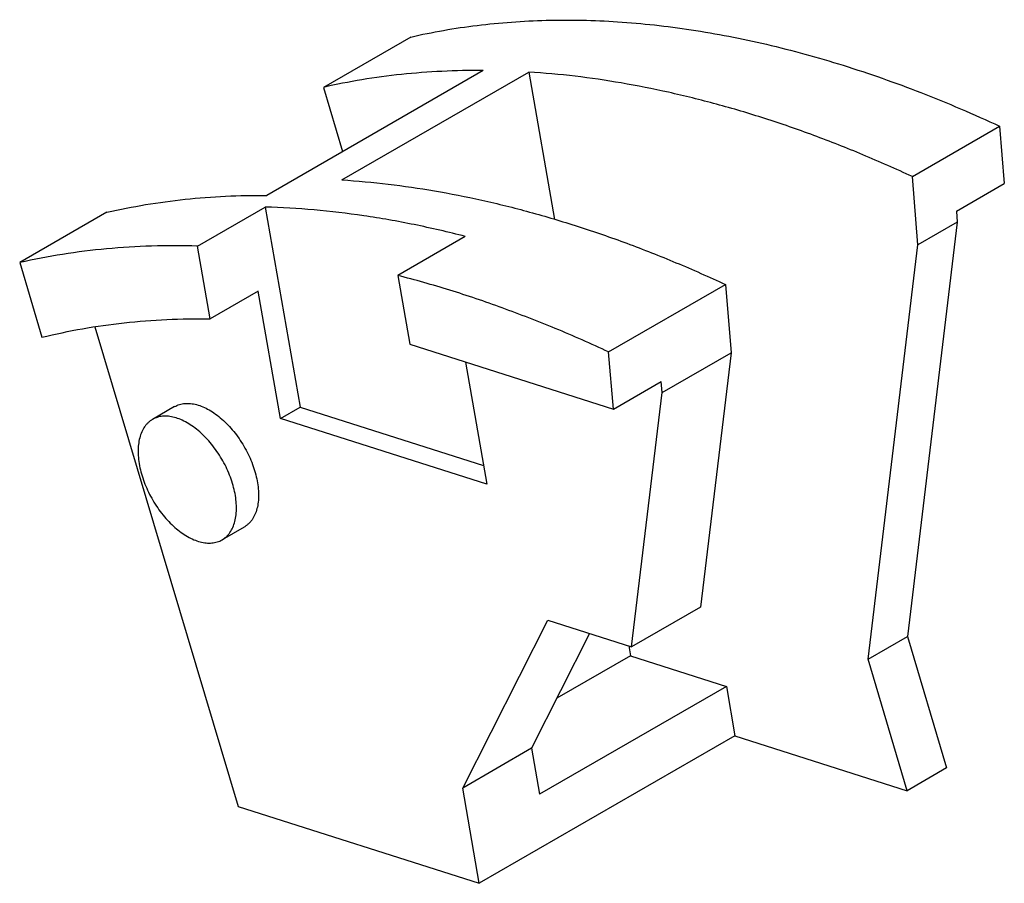
# Model space of a CAD drawing. Units: millimetres. Extents: x 2.1 to 16.3, y 6.6 to 19.
import ezdxf

# ---------------------------------------------------------------- set-up
doc = ezdxf.new("R2010")
doc.units = ezdxf.units.MM
doc.header["$LTSCALE"] = 1.665787
doc.layers.get('0').update_dxf_attribs({"linetype": 'CONTINUOUS'})

msp = doc.modelspace()

# ---------------------------------------------------------------- linework, layer by layer
at = {"color": 7}
for p, q in [((7.718, 18.772), (6.463, 18.048)), ((8.76, 18.291), (5.649, 16.495)), ((6.729, 16.717), (9.416, 18.268)), ((9.416, 18.268), (9.785, 16.147)), ((6.463, 18.048), (6.738, 17.124)), ((14.931, 16.764), (16.186, 17.489)), ((16.186, 17.489), (16.253, 16.664)), ((15.011, 15.784), (14.931, 16.764)), ((15.564, 16.266), (16.253, 16.664)), ((4.655, 15.766), (5.628, 16.327)), ((5.628, 16.327), (6.129, 13.45)), ((3.351, 16.252), (2.096, 15.527)), ((15.564, 16.266), (15.577, 16.11)), ((15.577, 16.11), (14.86, 10.152)), ((15.577, 16.11), (15.011, 15.784)), ((8.503, 15.904), (7.531, 15.343)), ((4.837, 14.72), (4.655, 15.766)), ((14.294, 9.825), (15.011, 15.784)), ((2.096, 15.527), (2.416, 14.454)), ((7.531, 15.343), (7.704, 14.353)), ((10.564, 14.243), (12.244, 15.213)), ((12.244, 15.213), (12.324, 14.232)), ((5.527, 15.118), (4.837, 14.72)), ((5.846, 13.286), (5.527, 15.118)), ((3.179, 14.606), (5.238, 7.708)), ((7.704, 14.353), (10.632, 13.418)), ((10.632, 13.418), (10.564, 14.243)), ((11.334, 13.661), (12.324, 14.232)), ((12.324, 14.232), (11.884, 10.573)), ((8.507, 14.097), (8.813, 12.339)), ((10.632, 13.418), (11.321, 13.816)), ((11.334, 13.661), (11.321, 13.816)), ((10.894, 10.002), (11.334, 13.661)), ((4.324, 13.456), (4.006, 13.273)), ((5.846, 13.286), (6.129, 13.45)), ((6.129, 13.45), (8.766, 12.608)), ((8.813, 12.339), (5.846, 13.286)), ((5.324, 11.724), (5.006, 11.541)), ((11.884, 10.573), (10.894, 10.002)), ((8.466, 7.971), (9.688, 10.387)), ((9.688, 10.387), (10.894, 10.002)), ((10.291, 10.194), (9.456, 8.543)), ((14.294, 9.825), (14.86, 10.152)), ((14.86, 10.152), (15.424, 8.26)), ((10.853, 10.015), (10.878, 9.873)), ((10.878, 9.873), (9.82, 9.262)), ((10.878, 9.873), (12.258, 9.433)), ((14.859, 7.933), (14.294, 9.825)), ((12.258, 9.433), (9.571, 7.881)), ((12.258, 9.433), (12.381, 8.724)), ((12.381, 8.724), (8.704, 6.601)), ((12.381, 8.724), (14.859, 7.933)), ((9.456, 8.543), (8.466, 7.971)), ((9.456, 8.543), (9.571, 7.881)), ((15.424, 8.26), (14.859, 7.933)), ((8.704, 6.601), (8.466, 7.971)), ((5.238, 7.708), (8.704, 6.601))]:
    msp.add_line(p, q, dxfattribs=at)
for points, knots in [([(7.718, 18.772), (7.874, 18.808), (8.192, 18.872), (8.675, 18.944), (9.168, 18.992), (9.842, 19.025), (10.707, 19.006), (11.766, 18.889), (12.85, 18.678), (13.954, 18.374), (15.073, 17.979), (15.814, 17.662), (16.186, 17.489)], [0, 0, 0, 0, 0.055313, 0.111296, 0.168027, 0.225582, 0.343423, 0.465352, 0.59175, 0.722891, 0.85895, 1, 1, 1, 1]), ([(8.76, 18.291), (8.562, 18.292), (8.17, 18.284), (7.588, 18.24), (7.019, 18.163), (6.646, 18.09), (6.463, 18.048)], [0, 0, 0, 0, 0.256228, 0.507994, 0.755751, 1, 1, 1, 1]), ([(14.931, 16.764), (14.696, 16.874), (14.227, 17.081), (13.52, 17.36), (12.818, 17.603), (12.122, 17.81), (11.433, 17.981), (10.536, 18.159), (9.861, 18.24), (9.416, 18.268)], [0, 0, 0, 0, 0.135208, 0.267436, 0.396677, 0.52297, 0.646368, 0.766947, 1, 1, 1, 1]), ([(6.729, 16.717), (7.174, 16.689), (7.849, 16.607), (8.746, 16.43), (9.435, 16.259), (10.131, 16.052), (10.833, 15.808), (11.54, 15.529), (12.009, 15.322), (12.244, 15.213)], [0, 0, 0, 0, 0.233053, 0.353632, 0.47703, 0.603323, 0.732564, 0.864792, 1, 1, 1, 1]), ([(3.351, 16.252), (3.535, 16.294), (3.908, 16.367), (4.477, 16.444), (5.059, 16.488), (5.451, 16.496), (5.649, 16.495)], [0, 0, 0, 0, 0.244249, 0.492006, 0.743772, 1, 1, 1, 1]), ([(8.503, 15.904), (8.26, 15.967), (7.775, 16.079), (7.049, 16.207), (6.335, 16.292), (5.861, 16.32), (5.628, 16.327)], [0, 0, 0, 0, 0.259189, 0.512065, 0.75889, 1, 1, 1, 1]), ([(4.655, 15.766), (4.435, 15.772), (3.997, 15.772), (3.348, 15.733), (2.715, 15.653), (2.3, 15.574), (2.096, 15.527)], [0, 0, 0, 0, 0.257067, 0.509053, 0.756495, 1, 1, 1, 1]), ([(10.564, 14.243), (10.311, 14.361), (9.806, 14.583), (9.044, 14.88), (8.288, 15.135), (7.782, 15.279), (7.531, 15.343)], [0, 0, 0, 0, 0.259238, 0.512295, 0.759191, 1, 1, 1, 1]), ([(2.416, 14.454), (2.609, 14.501), (3.001, 14.584), (3.6, 14.669), (4.214, 14.716), (4.628, 14.723), (4.837, 14.72)], [0, 0, 0, 0, 0.243724, 0.49123, 0.743136, 1, 1, 1, 1]), ([(4.324, 13.456), (4.335, 13.463), (4.358, 13.474), (4.393, 13.487), (4.431, 13.497), (4.484, 13.504), (4.554, 13.503), (4.642, 13.487), (4.732, 13.455), (4.824, 13.409), (4.915, 13.35), (5.005, 13.277), (5.092, 13.193), (5.175, 13.1), (5.251, 12.997), (5.321, 12.888), (5.382, 12.774), (5.434, 12.657), (5.475, 12.538), (5.496, 12.458), (5.505, 12.419)], [0, 0, 0, 0, 0.021397, 0.042974, 0.064901, 0.087338, 0.134225, 0.184542, 0.238767, 0.29705, 0.359265, 0.425063, 0.49393, 0.565219, 0.638195, 0.712064, 0.785987, 0.859141, 0.930761, 1, 1, 1, 1]), ([(5.187, 12.235), (5.178, 12.275), (5.157, 12.354), (5.116, 12.473), (5.064, 12.59), (5.003, 12.704), (4.933, 12.813), (4.857, 12.916), (4.774, 13.01), (4.687, 13.094), (4.597, 13.166), (4.506, 13.226), (4.414, 13.272), (4.324, 13.303), (4.236, 13.32), (4.166, 13.32), (4.113, 13.313), (4.075, 13.303), (4.039, 13.29), (4.017, 13.279), (4.006, 13.273)], [0, 0, 0, 0, 0.069239, 0.140857, 0.21401, 0.287932, 0.361801, 0.434776, 0.506065, 0.574933, 0.640733, 0.702948, 0.761233, 0.815458, 0.865775, 0.912662, 0.935099, 0.957026, 0.978603, 1, 1, 1, 1]), ([(4.006, 13.273), (3.995, 13.266), (3.973, 13.252), (3.944, 13.227), (3.916, 13.199), (3.883, 13.156), (3.848, 13.092), (3.819, 13.006), (3.802, 12.91), (3.797, 12.805), (3.804, 12.693), (3.817, 12.617), (3.825, 12.578)], [0, 0, 0, 0, 0.050095, 0.100627, 0.152008, 0.204622, 0.314716, 0.433078, 0.560793, 0.698177, 0.844953, 1, 1, 1, 1]), ([(3.825, 12.578), (3.834, 12.539), (3.855, 12.459), (3.896, 12.34), (3.948, 12.223), (4.009, 12.109), (4.079, 12), (4.155, 11.897), (4.238, 11.803), (4.325, 11.72), (4.415, 11.647), (4.506, 11.588), (4.598, 11.542), (4.688, 11.51), (4.776, 11.494), (4.846, 11.493), (4.899, 11.5), (4.937, 11.51), (4.973, 11.523), (4.995, 11.534), (5.006, 11.541)], [0, 0, 0, 0, 0.069239, 0.140857, 0.21401, 0.287932, 0.361801, 0.434776, 0.506065, 0.574933, 0.640733, 0.702948, 0.761233, 0.815458, 0.865775, 0.912662, 0.935099, 0.957026, 0.978603, 1, 1, 1, 1]), ([(5.505, 12.419), (5.513, 12.38), (5.526, 12.304), (5.533, 12.192), (5.528, 12.087), (5.511, 11.991), (5.482, 11.904), (5.447, 11.841), (5.414, 11.798), (5.386, 11.77), (5.357, 11.745), (5.335, 11.731), (5.324, 11.724)], [0, 0, 0, 0, 0.155048, 0.301822, 0.439205, 0.566919, 0.685281, 0.795375, 0.84799, 0.899371, 0.949904, 1, 1, 1, 1]), ([(5.006, 11.541), (5.017, 11.547), (5.038, 11.561), (5.068, 11.586), (5.096, 11.614), (5.129, 11.658), (5.164, 11.721), (5.193, 11.807), (5.21, 11.903), (5.215, 12.009), (5.208, 12.12), (5.195, 12.196), (5.187, 12.235)], [0, 0, 0, 0, 0.050095, 0.100627, 0.152008, 0.204622, 0.314716, 0.433078, 0.560793, 0.698177, 0.844953, 1, 1, 1, 1])]:
    msp.add_open_spline(points, degree=3, knots=knots, dxfattribs=at)

doc.saveas('drawing.dxf')
